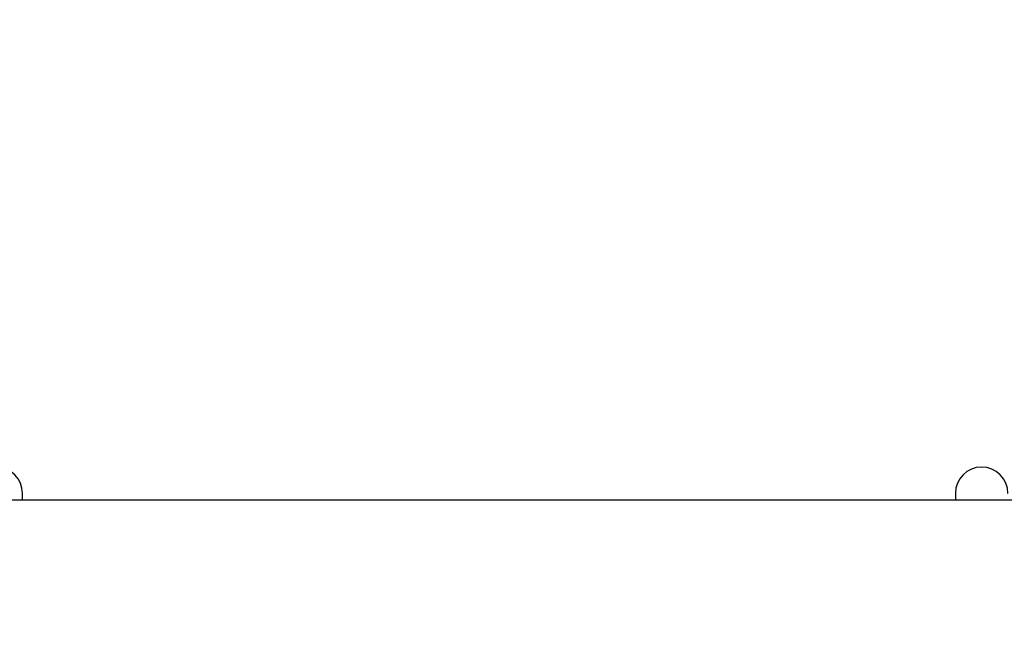
# Model space of a CAD drawing. Units: millimetres. Extents: x 0 to 42, y 0 to 29.8.
# Drawn here: x 11.3 to 11.9, y 20.7 to 21 of the extents above; entities that cross this region are included whole.
import ezdxf

# ---------------------------------------------------------------- set-up
doc = ezdxf.new("R2010")
doc.units = ezdxf.units.MM
doc.styles.add('SLDTEXTSTYLE0', font='TXT', dxfattribs={"width": 0.605})
doc.dimstyles.new('SLDDIMSTYLE0', dxfattribs={"dimtxt": 0.35, "dimasz": 0.3, "dimexe": 0, "dimexo": 0.0625, "dimgap": 0.0875, "dimtad": 1, "dimdec": 0, "dimlfac": 50, "dimrnd": 1e-09, "dimzin": 12, "dimdsep": 46, "dimtxsty": 'SLDTEXTSTYLE0', "dimsah": 1, "dimcen": 0.09, "dimadec": 0, "dimazin": 3, "dimtfac": 1, "dimtofl": 0, "dimtmove": 0, "dimatfit": 3, "dimfxl": 0, "dimfrac": 2, "dimtolj": 1, "dimtzin": 12, "dimarcsym": 0})

# ---------------------------------------------------------------- blocks, each defined once
blk = doc.blocks.new('_D_4')
at = {"color": 7, "linetype": 'Continuous', "lineweight": 50}
for p, q in [((15.82902, 28.11942), (2.6971, 28.11942)), ((2.79616, 28.11942), (2.79616, 13.08418)), ((10.40268, 13.08418), (2.6971, 13.08418))]:
    blk.add_line(p, q, dxfattribs=at)
for points in [[(2.79616, 28.11942), (2.69616, 27.81942), (2.89616, 27.81942)], [(2.79616, 13.08418), (2.89616, 13.38418), (2.69616, 13.38418)]]:
    blk.add_solid(points, dxfattribs=at)
at = {"color": 7, "linetype": 'Continuous', "lineweight": 50, "insert": (2.34499, 20.27294), "char_height": 0.35, "attachment_point": 1, "rotation": 90, "style": 'SLDTEXTSTYLE0'}
blk.add_mtext('752', dxfattribs=at)
blk = doc.blocks.new('_D_5')
at = {"color": 7, "linetype": 'Continuous', "lineweight": 50}
for p, q in [((14.05236, 25.08845), (3.2971, 25.08845)), ((3.39616, 25.08845), (3.39616, 16.08418)), ((9.66268, 16.08418), (3.2971, 16.08418))]:
    blk.add_line(p, q, dxfattribs=at)
for points in [[(3.39616, 25.08845), (3.29616, 24.78845), (3.49616, 24.78845)], [(3.39616, 16.08418), (3.49616, 16.38418), (3.29616, 16.38418)]]:
    blk.add_solid(points, dxfattribs=at)
at = {"color": 7, "linetype": 'Continuous', "lineweight": 50, "insert": (2.94499, 20.25746), "char_height": 0.35, "attachment_point": 1, "rotation": 90, "style": 'SLDTEXTSTYLE0'}
blk.add_mtext('450', dxfattribs=at)

msp = doc.modelspace()

# ---------------------------------------------------------------- linework, layer by layer
at = {"color": 7, "linetype": 'Continuous', "lineweight": 25}
for p, q in [((11.3477416, 20.7303296), (11.3477416, 20.7343896)), ((11.9157415, 20.7343896), (11.9157415, 20.7303296)), ((14.1417418, 20.7303296), (10.3217416, 20.7303296))]:
    msp.add_line(p, q, dxfattribs=at)
for centre in [(11.3317415, 20.7343896), (11.9317415, 20.7343896)]:
    msp.add_arc(centre, 0.016, 0, 180, dxfattribs=at)

# ---------------------------------------------------------------- dimensions: what is measured, and where the dimension line sits
at = {"color": 7, "linetype": 'Continuous', "lineweight": 50}
for base, p1, p2, picture, middle in [((2.7961646, 13.0841788), (15.928081, 28.1194179), (10.5017415, 13.0841788), '_D_4', (2.7961646, 20.6017983)), ((3.3961646, 16.0841788), (14.1514165, 25.0884468), (9.7617415, 16.0841788), '_D_5', (3.3961646, 20.5863128))]:
    dim = msp.add_linear_dim(base=base, p1=p1, p2=p2, angle=90, dimstyle='SLDDIMSTYLE0', dxfattribs=at)
    dim.commit()
    dim.dimension.update_dxf_attribs({"geometry": picture, "text_midpoint": middle, "dimtype": 160})

doc.saveas('drawing.dxf')
